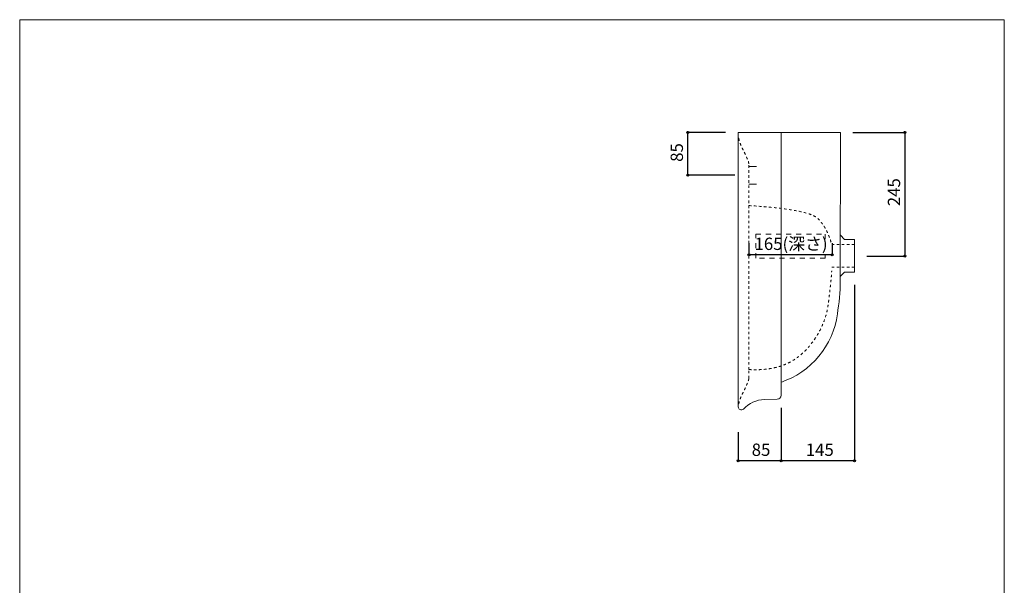
# Model space of a CAD drawing. Units: millimetres. Extents: x -975 to 975, y -1420 to 1414.
# Drawn here: x -975 to 975, y 293 to 1414 of the extents above; entities that cross this region are included whole.
import ezdxf

# ---------------------------------------------------------------- set-up
doc = ezdxf.new("R2010")
doc.units = ezdxf.units.MM
doc.header["$LTSCALE"] = 50.8
doc.header["$PDMODE"] = 1
doc.header["$PDSIZE"] = -2
doc.linetypes.add('STYLE_01', pattern=[0.19685, 0.098425, -0.098425])
doc.linetypes.add('STYLE_12', pattern=[0.393701, 0.19685, -0.19685])
doc.layers.add('ABA70-0001', color=7, linetype='Continuous')
doc.styles.add('ＭＳ ゴシック', font='txt', dxfattribs={"bigfont": 'ＭＳ ゴシック'})
doc.dimstyles.new('tfrom線あり', dxfattribs={"dimtxt": 24.432617, "dimasz": 3.999756, "dimexe": 0, "dimexo": 25, "dimgap": 0.5, "dimtad": 1, "dimdec": 1, "dimzin": 11, "dimdsep": 46, "dimtxsty": 'ＭＳ ゴシック', "dimblk": 'DOT', "dimcen": 0, "dimazin": 0, "dimtfac": 1, "dimtdec": 1, "dimtix": 1, "dimtofl": 0, "dimtmove": 0, "dimatfit": 0, "dimldrblk": 'DOT', "dimfxl": 1, "dimfrac": 2, "dimtolj": 1, "dimtzin": 11, "dimarcsym": 0})

# ---------------------------------------------------------------- blocks, each defined once
blk = doc.blocks.new('*D8')
at = {"linetype": 'Continuous', "lineweight": -2}
h = blk.add_hatch(color=0, dxfattribs=at)
edge = h.paths.add_edge_path()
edge.add_arc((533.1, 540), 2, 0, 360, ccw=False)
h = blk.add_hatch(color=0, dxfattribs=at)
edge = h.paths.add_edge_path()
edge.add_arc((678.1, 540), 2, 0, 360, ccw=False)
at = {"color": 0, "linetype": 'Continuous', "lineweight": -2}
for p, q in [((678.1, 888.4), (678.1, 540)), ((533.1, 644.5), (533.1, 540)), ((678.1, 540), (533.1, 540))]:
    blk.add_line(p, q, dxfattribs=at)
for centre in [(533.1, 540), (678.1, 540)]:
    blk.add_circle(centre, 2, dxfattribs=at)
at = {"layer": 'Defpoints', "color": 0, "lineweight": 0}
for p in [(678.1, 913.4), (533.1, 669.5), (678.1, 540)]:
    blk.add_point(p, dxfattribs=at)
at = {"color": 0, "insert": (581.8, 573.9), "char_height": 24.43, "attachment_point": 1, "line_spacing_factor": 0.782827, "style": 'ＭＳ ゴシック'}
blk.add_mtext('145', dxfattribs=at)
blk = doc.blocks.new('_DOT')
at = {"color": 0, "linetype": 'ByBlock', "lineweight": -2}
blk.add_line((-0.5, 0), (-1, 0), dxfattribs=at)
at = {"color": 0, "linetype": 'ByBlock', "lineweight": -2, "const_width": 0.5}
blk.add_lwpolyline([(-0.25, 0, 1), (0.25, 0, 1)], format="xyb", close=True, dxfattribs=at)
blk = doc.blocks.new('*D9')
at = {"linetype": 'Continuous', "lineweight": -2}
h = blk.add_hatch(color=0, dxfattribs=at)
edge = h.paths.add_edge_path()
edge.add_arc((448.1, 540), 2, 0, 360, ccw=False)
h = blk.add_hatch(color=0, dxfattribs=at)
edge = h.paths.add_edge_path()
edge.add_arc((533.1, 540), 2, 0, 360, ccw=False)
at = {"color": 0, "linetype": 'Continuous', "lineweight": -2}
for p, q in [((533.1, 644.5), (533.1, 540)), ((448.1, 596.5), (448.1, 540)), ((533.1, 540), (448.1, 540))]:
    blk.add_line(p, q, dxfattribs=at)
for centre in [(448.1, 540), (533.1, 540)]:
    blk.add_circle(centre, 2, dxfattribs=at)
at = {"layer": 'Defpoints', "color": 0, "lineweight": 0}
for p in [(533.1, 669.5), (448.1, 621.5), (533.1, 540)]:
    blk.add_point(p, dxfattribs=at)
at = {"color": 0, "insert": (474.7, 573.9), "char_height": 24.43, "attachment_point": 1, "line_spacing_factor": 0.782827, "style": 'ＭＳ ゴシック'}
blk.add_mtext('85', dxfattribs=at)
blk = doc.blocks.new('*D11')
at = {"linetype": 'Continuous', "lineweight": -2}
h = blk.add_hatch(color=0, dxfattribs=at)
edge = h.paths.add_edge_path()
edge.add_arc((778.1, 1190.5), 2, 0, 360, ccw=False)
h = blk.add_hatch(color=0, dxfattribs=at)
edge = h.paths.add_edge_path()
edge.add_arc((778.1, 945.5), 2, 0, 360, ccw=False)
at = {"color": 0, "linetype": 'Continuous', "lineweight": -2}
for p, q in [((675.2, 1190.5), (778.1, 1190.5)), ((778.1, 1190.5), (778.1, 945.5)), ((702.9, 945.5), (778.1, 945.5))]:
    blk.add_line(p, q, dxfattribs=at)
for centre in [(778.1, 1190.5), (778.1, 945.5)]:
    blk.add_circle(centre, 2, dxfattribs=at)
at = {"layer": 'Defpoints', "color": 0, "lineweight": 0}
for p in [(650.2, 1190.5), (778.1, 1190.5), (677.9, 945.5)]:
    blk.add_point(p, dxfattribs=at)
at = {"color": 0, "insert": (744.3, 1044.2), "char_height": 24.43, "attachment_point": 1, "rotation": 90, "line_spacing_factor": 0.782827, "style": 'ＭＳ ゴシック'}
blk.add_mtext('245', dxfattribs=at)
blk = doc.blocks.new('*D12')
at = {"linetype": 'Continuous', "lineweight": -2}
h = blk.add_hatch(color=0, dxfattribs=at)
edge = h.paths.add_edge_path()
edge.add_arc((348.1, 1190.5), 2, 0, 360, ccw=False)
h = blk.add_hatch(color=0, dxfattribs=at)
edge = h.paths.add_edge_path()
edge.add_arc((348.1, 1105.5), 2, 0, 360, ccw=False)
at = {"color": 0, "linetype": 'Continuous', "lineweight": -2}
for p, q in [((423.1, 1190.5), (348.1, 1190.5)), ((348.1, 1105.5), (348.1, 1190.5)), ((441.6, 1105.5), (348.1, 1105.5))]:
    blk.add_line(p, q, dxfattribs=at)
for centre in [(348.1, 1190.5), (348.1, 1105.5)]:
    blk.add_circle(centre, 2, dxfattribs=at)
at = {"layer": 'Defpoints', "color": 0, "lineweight": 0}
for p in [(448.1, 1190.5), (348.1, 1105.5), (466.6, 1105.5)]:
    blk.add_point(p, dxfattribs=at)
at = {"color": 0, "insert": (314.2, 1132.1), "char_height": 24.43, "attachment_point": 1, "rotation": 90, "line_spacing_factor": 0.782827, "style": 'ＭＳ ゴシック'}
blk.add_mtext('85', dxfattribs=at)
blk = doc.blocks.new('*D19')
at = {"linetype": 'Continuous', "lineweight": -2}
h = blk.add_hatch(color=0, dxfattribs=at)
edge = h.paths.add_edge_path()
edge.add_arc((469.3, 948), 2, 0, 360, ccw=False)
h = blk.add_hatch(color=0, dxfattribs=at)
edge = h.paths.add_edge_path()
edge.add_arc((634.3, 948), 2, 0, 360, ccw=False)
at = {"color": 0, "linetype": 'Continuous', "lineweight": -2}
for p, q in [((469.3, 970.9), (469.3, 948)), ((634.3, 970.9), (634.3, 948)), ((634.3, 948), (469.3, 948))]:
    blk.add_line(p, q, dxfattribs=at)
for centre in [(469.3, 948), (634.3, 948)]:
    blk.add_circle(centre, 2, dxfattribs=at)
at = {"layer": 'Defpoints', "color": 0, "lineweight": 0}
for p in [(469.3, 945.9), (634.3, 948), (634.3, 945.9)]:
    blk.add_point(p, dxfattribs=at)
at = {"color": 0, "insert": (480.3, 981.9), "char_height": 24.43, "attachment_point": 1, "line_spacing_factor": 0.782827, "style": 'ＭＳ ゴシック'}
blk.add_mtext('165(深さ)', dxfattribs=at)

msp = doc.modelspace()

# ---------------------------------------------------------------- linework, layer by layer
at = {"layer": 'ABA70-0001', "color": 7, "linetype": 'Continuous', "lineweight": 15}
for p, q in [((448.11, 646.39), (448.11, 1190.49)), ((650.27, 1190.49), (448.11, 1190.49)), ((533.13, 669.5), (533.13, 1190.49)), ((650.23, 905.15), (650.27, 1190.49)), ((469.06, 1122.99), (484.06, 1122.99)), ((469.06, 1087.99), (484.06, 1087.99)), ((658.27, 978.43), (650.3, 986.51)), ((678.13, 978.43), (658.27, 978.43)), ((678.13, 978.43), (678.13, 913.43)), ((658.42, 913.43), (650.25, 905.15)), ((678.13, 913.43), (658.42, 913.43)), ((500.13, 661.47), (525.14, 661.6))]:
    msp.add_line(p, q, dxfattribs=at)
at = {"layer": 'ABA70-0001', "color": 7, "linetype": 'STYLE_01', "lineweight": 15}
for p, q in [((469.06, 720.49), (469.06, 1127.94)), ((633.11, 968.43), (678.13, 968.43)), ((633.11, 923.43), (678.13, 923.43)), ((469.06, 703.1), (469.06, 720.49))]:
    msp.add_line(p, q, dxfattribs=at)
at = {"layer": 'ABA70-0001', "color": 7, "linetype": 'Continuous', "lineweight": 5}
msp.add_lwpolyline([(975, 1413.71), (-975, 1413.71), (-975, -1386.29), (975, -1386.29), (975, 1413.71)], dxfattribs=at)
at = {"layer": 'ABA70-0001', "color": 255, "linetype": 'STYLE_12', "lineweight": 5}
msp.add_lwpolyline([(483, 989), (620, 989), (620, 941), (483, 941)], close=True, dxfattribs=at)
at = {"layer": 'ABA70-0001', "color": 7, "linetype": 'Continuous', "lineweight": 15, "flags": 128}
for points in [[(532.13, 695.16, 0.2861356), (644.59, 830.9), (645.57, 838.14)], [(525.14, 661.6, 0.4091527), (533.12, 669.49, 0.4091527)], [(448.11, 646.61, 0.6501338), (458.16, 642.1, 0.6501338)], [(500.13, 661.47, 0.192737), (458.16, 642.1, 0.192737)]]:
    msp.add_lwpolyline(points, format="xyb", dxfattribs=at)
at = {"layer": 'ABA70-0001', "color": 7, "linetype": 'Continuous', "lineweight": 15}
msp.add_arc((176, 904.47), 474.23, 351.95904, 0.08216, dxfattribs=at)
at = {"layer": 'ABA70-0001', "color": 7, "linetype": 'STYLE_01', "lineweight": 15}
for points in [[(469.06, 1127.94), (469.06, 1133.09), (448.13, 1174.47), (448.13, 1185.16)], [(469.06, 1045.49), (587.82, 1037.9), (624.29, 1001.21), (633.11, 968.43)], [(469.06, 720.49), (541.44, 716.49), (620.11, 799.49), (633.11, 904.7), (633.11, 916.4)], [(469.06, 703.1), (469.06, 697.96), (448.13, 656.58), (448.13, 645.89)]]:
    msp.add_open_spline(points, degree=2, dxfattribs=at)

# ---------------------------------------------------------------- dimensions: what is measured, and where the dimension line sits
at = {"layer": 'ABA70-0001', "color": 7, "linetype": 'Continuous', "lineweight": 5}
for base, p1, p2, picture, middle in [((348.11, 1105.49), (448.11, 1190.49), (466.56, 1105.49), '*D12', (348.11, 1147.99)), ((778.13, 1190.51), (677.88, 945.51), (650.23, 1190.51), '*D11', (778.13, 1068.01))]:
    dim = msp.add_linear_dim(base=base, p1=p1, p2=p2, angle=90, dimstyle='tfrom線あり', override={"dimgap": 5, "dimpost": '<>', "dimtxsty": 'ＭＳ ゴシック', "dimtmove": 2}, dxfattribs=at)
    dim.commit()
    dim.dimension.update_dxf_attribs({"geometry": picture, "text_midpoint": middle})
dim = msp.add_linear_dim(base=(634.26, 948), p1=(469.26, 945.93), p2=(634.26, 945.93), dimstyle='tfrom線あり', override={"dimgap": 5, "dimpost": '<>(深さ)', "dimtxsty": 'ＭＳ ゴシック', "dimtmove": 2}, dxfattribs=at)
dim.commit()
dim.dimension.update_dxf_attribs({"geometry": '*D19', "text_midpoint": (551.76, 953), "dimtype": 128})
for base, p1, p2, picture, middle in [((678.11, 540.03), (533.13, 669.5), (678.11, 913.43), '*D8', (605.62, 540.03)), ((533.12, 540.03), (448.11, 621.53), (533.12, 669.49), '*D9', (490.61, 540.03))]:
    dim = msp.add_linear_dim(base=base, p1=p1, p2=p2, dimstyle='tfrom線あり', override={"dimgap": 5, "dimpost": '<>', "dimtxsty": 'ＭＳ ゴシック', "dimtmove": 2}, dxfattribs=at)
    dim.commit()
    dim.dimension.update_dxf_attribs({"geometry": picture, "text_midpoint": middle})

doc.saveas('drawing.dxf')
